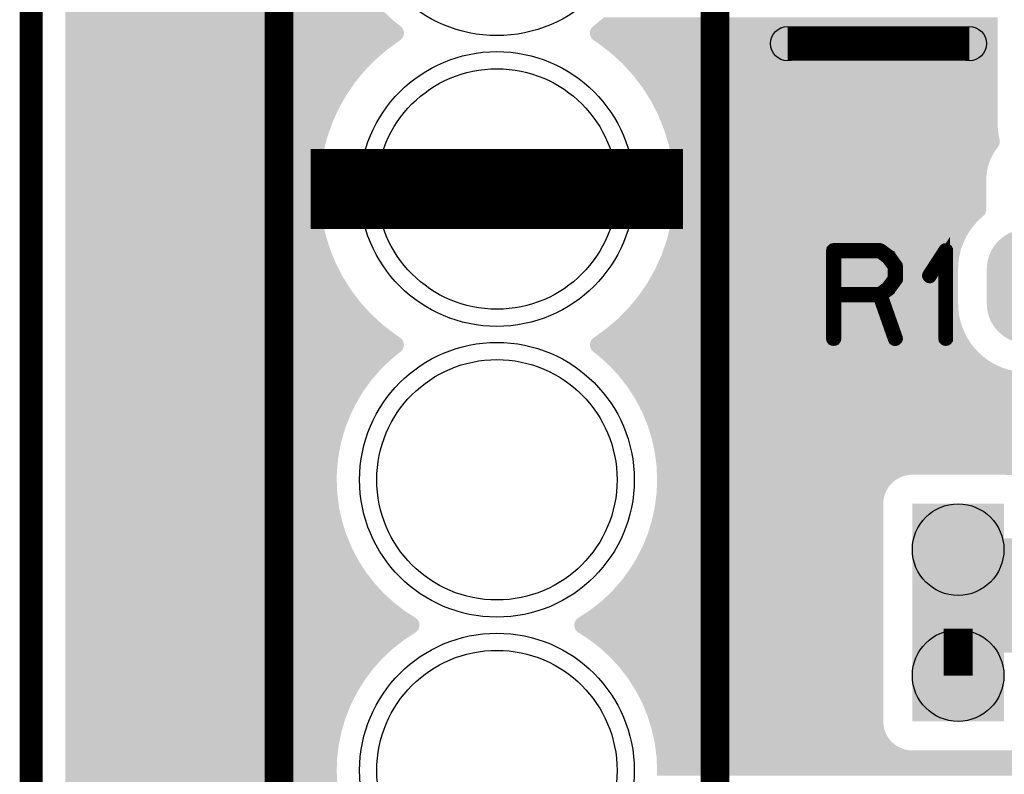
# Model space of a CAD drawing. Extents: x 0 to 130, y 0 to 74.
# Drawn here: x 0 to 9, y 43 to 50 of the extents above; entities that cross this region are included whole.
import ezdxf

# ---------------------------------------------------------------- set-up
doc = ezdxf.new("R2010")
doc.units = 0
doc.layers.get('0').update_dxf_attribs({"linetype": 'CONTINUOUS'})
for name, color, linetype in [('MASKTOP_GBR', 3, 'CONTINUOUS'), ('PLATA_GBR', 10, 'CONTINUOUS'), ('SCHELLTOP_GBR', 14, 'CONTINUOUS'), ('TOP_GBR', 9, 'CONTINUOUS')]:
    doc.layers.add(name, color=color, linetype=linetype)

# ---------------------------------------------------------------- blocks, each defined once
blk = doc.blocks.new('CUSTOM_37')
for points in [[(-0.347444, 0.397484), (-0.30568, 0.433154), (0.347444, 0.397484), (0.30568, 0.433154)], [(-0.30568, 0.433154), (-0.25885, 0.46185), (0.30568, 0.433154), (0.25885, 0.46185)], [(-0.25885, 0.46185), (-0.208108, 0.48287), (0.25885, 0.46185), (0.208108, 0.48287)], [(-0.208108, 0.48287), (-0.154702, 0.49569), (0.208108, 0.48287), (0.154702, 0.49569)], [(-0.154702, 0.49569), (-0.099948, 0.5), (0.154702, 0.49569), (0.099948, 0.5)], [(-0.41181, 0.30889), (-0.383114, 0.35572), (0.41181, 0.30889), (0.383114, 0.35572)], [(-0.383114, 0.35572), (-0.347444, 0.397484), (0.383114, 0.35572), (0.347444, 0.397484)], [(-0.44565, 0.204742), (-0.43283, 0.258148), (0.44565, 0.204742), (0.43283, 0.258148)], [(-0.43283, 0.258148), (-0.41181, 0.30889), (0.43283, 0.258148), (0.41181, 0.30889)], [(-0.44996, 0.149988), (-0.44565, 0.204742), (0.44996, 0.149988), (0.44565, 0.204742)], [(-0.44996, -0.149988), (-0.44996, 0.149988), (0.44996, -0.149988), (0.44996, 0.149988)], [(-0.44565, -0.204742), (-0.44996, -0.149988), (0.44565, -0.204742), (0.44996, -0.149988)], [(-0.43283, -0.258148), (-0.44565, -0.204742), (0.43283, -0.258148), (0.44565, -0.204742)], [(-0.41181, -0.30889), (-0.43283, -0.258148), (0.41181, -0.30889), (0.43283, -0.258148)], [(-0.383114, -0.35572), (-0.41181, -0.30889), (0.383114, -0.35572), (0.41181, -0.30889)], [(-0.347444, -0.397484), (-0.383114, -0.35572), (0.347444, -0.397484), (0.383114, -0.35572)], [(-0.30568, -0.433154), (-0.347444, -0.397484), (0.30568, -0.433154), (0.347444, -0.397484)], [(-0.25885, -0.46185), (-0.30568, -0.433154), (0.25885, -0.46185), (0.30568, -0.433154)], [(-0.208108, -0.48287), (-0.25885, -0.46185), (0.208108, -0.48287), (0.25885, -0.46185)], [(-0.154702, -0.49569), (-0.208108, -0.48287), (0.154702, -0.49569), (0.208108, -0.48287)], [(-0.099948, -0.5), (-0.154702, -0.49569), (0.099948, -0.5), (0.154702, -0.49569)]]:
    blk.add_solid(points)
blk = doc.blocks.new('ROUND_47')
blk.add_circle((0, 0), 1.2)
blk = doc.blocks.new('ROUND_119')
blk.add_circle((0, 0), 0.15)
blk = doc.blocks.new('ROUND_3')
blk.add_circle((0, 0), 0.4001)
blk = doc.blocks.new('CUSTOM_143')
for points in [[(-0.276808, 0.326846), (-0.238934, 0.357928), (0.276808, 0.326846), (0.238934, 0.357928)], [(-0.238934, 0.357928), (-0.195722, 0.381024), (0.238934, 0.357928), (0.195722, 0.381024)], [(-0.195722, 0.381024), (-0.148836, 0.395248), (0.195722, 0.381024), (0.148836, 0.395248)], [(-0.148836, 0.395248), (-0.100076, 0.40005), (0.148836, 0.395248), (0.100076, 0.40005)], [(-0.330986, 0.24576), (-0.30789, 0.288972), (0.330986, 0.24576), (0.30789, 0.288972)], [(-0.30789, 0.288972), (-0.276808, 0.326846), (0.30789, 0.288972), (0.276808, 0.326846)], [(-0.350012, 0.150114), (-0.34521, 0.198874), (0.350012, 0.150114), (0.34521, 0.198874)], [(-0.34521, 0.198874), (-0.330986, 0.24576), (0.34521, 0.198874), (0.330986, 0.24576)], [(-0.350012, -0.150114), (-0.350012, 0.150114), (0.350012, -0.150114), (0.350012, 0.150114)], [(-0.34521, -0.198874), (-0.350012, -0.150114), (0.34521, -0.198874), (0.350012, -0.150114)], [(-0.330986, -0.24576), (-0.34521, -0.198874), (0.330986, -0.24576), (0.34521, -0.198874)], [(-0.30789, -0.288972), (-0.330986, -0.24576), (0.30789, -0.288972), (0.330986, -0.24576)], [(-0.276808, -0.326846), (-0.30789, -0.288972), (0.276808, -0.326846), (0.30789, -0.288972)], [(-0.238934, -0.357928), (-0.276808, -0.326846), (0.238934, -0.357928), (0.276808, -0.326846)], [(-0.195722, -0.381024), (-0.238934, -0.357928), (0.195722, -0.381024), (0.238934, -0.357928)], [(-0.148836, -0.395248), (-0.195722, -0.381024), (0.148836, -0.395248), (0.195722, -0.381024)], [(-0.100076, -0.40005), (-0.148836, -0.395248), (0.100076, -0.40005), (0.148836, -0.395248)]]:
    blk.add_solid(points)
blk = doc.blocks.new('ROUND_12')
blk.add_circle((0, 0), 1.05)

msp = doc.modelspace()

# ---------------------------------------------------------------- linework, layer by layer
at = {"layer": 'PLATA_GBR', "const_width": 0.199898}
msp.add_lwpolyline([(0, 2.999994), (0, 70.999984)], dxfattribs=at)
at = {"layer": 'SCHELLTOP_GBR'}
for points, const_width in [([(5.974968, 63.054992), (5.974968, 10.984992)], 0.249936), ([(2.164968, 10.984992), (2.164968, 61.784992)], 0.249936), ([(8.197468, 49.719992), (6.609968, 49.719992)], 0.299974), ([(7.977582, 47.143162), (7.978394, 47.137574), (7.982382, 47.132774), (7.987182, 47.130386), (7.99117, 47.129572), (7.996808, 47.130386), (8.001584, 47.132774), (8.005572, 47.137574), (8.006384, 47.143162), (8.006384, 47.911182), (8.005572, 47.91677), (8.003184, 47.920784), (7.999172, 47.923196), (7.993584, 47.923984), (7.98957, 47.925608), (7.986396, 47.925608), (7.98317, 47.923984), (7.979968, 47.920784), (7.836788, 47.700768), (7.835164, 47.69518), (7.835164, 47.690404), (7.837576, 47.68558), (7.841564, 47.680778), (7.846364, 47.677578), (7.851166, 47.676766), (7.853578, 47.676766), (7.855966, 47.677578), (7.85998, 47.681566), (7.977582, 47.8616), (7.977582, 47.143162)], 0.100076), ([(7.505572, 47.865564), (7.503186, 47.867188), (7.501586, 47.867976), (7.501586, 47.868764), (7.426376, 47.923984), (7.422388, 47.925608), (7.419976, 47.926372), (7.415988, 47.927184), (7.011974, 47.927184), (7.005574, 47.925608), (7.001586, 47.92157), (6.997572, 47.917608), (6.995972, 47.911182), (6.995972, 47.143162), (6.997572, 47.136812), (7.000774, 47.132774), (7.006386, 47.130386), (7.011974, 47.129572), (7.0184, 47.130386), (7.023988, 47.132774), (7.027164, 47.136812), (7.028764, 47.143162), (7.028764, 47.511208), (7.404786, 47.511208), (7.535976, 47.138386), (7.539178, 47.132774), (7.544766, 47.129572), (7.551166, 47.128812), (7.55678, 47.130386), (7.56158, 47.133586), (7.565568, 47.137574), (7.567168, 47.1424), (7.566406, 47.148776), (7.435976, 47.519972), (7.501586, 47.567976), (7.503972, 47.57039), (7.506386, 47.575166), (7.56478, 47.654362), (7.56478, 47.655988), (7.565568, 47.656776), (7.566406, 47.657562), (7.566406, 47.659976), (7.567168, 47.661576), (7.567168, 47.663988), (7.567168, 47.774378), (7.566406, 47.777578), (7.566406, 47.779178), (7.565568, 47.780778), (7.56478, 47.781592), (7.56478, 47.783166), (7.505572, 47.865564)], 0.100076), ([(7.028764, 47.894368), (7.411974, 47.894368), (7.47997, 47.843974), (7.535164, 47.768764), (7.535164, 47.670364), (7.478396, 47.59198), (7.411974, 47.543212), (7.028764, 47.543212), (7.028764, 47.894368)], 0.100076)]:
    msp.add_lwpolyline(points, dxfattribs=dict(at, const_width=const_width))
at = {"layer": 'TOP_GBR'}
for points, const_width in [([(4.069968, 48.449992), (2.443784, 48.449992)], 0.700024), ([(4.069968, 48.449992), (5.696204, 48.449992)], 0.700024), ([(8.099984, 44.610986), (8.099984, 44.199962)], 0.254)]:
    msp.add_lwpolyline(points, dxfattribs=dict(at, const_width=const_width))
for points in [[(0.299974, 49.917554), (0.299974, 50.000066), (3.170052, 49.917554), (3.080012, 50.000066)], [(0.299974, 49.872384), (0.299974, 49.917554), (3.22678, 49.872384), (3.170052, 49.917554)], [(4.913234, 49.872448), (5.007388, 49.95016), (8.444992, 49.872448), (8.444992, 49.95016)], [(0.299974, 49.868188), (0.299974, 49.872384), (3.231862, 49.868188), (3.22678, 49.872384)], [(0.299974, 49.863532), (0.299974, 49.868188), (3.236596, 49.863532), (3.231862, 49.868188)], [(0.299974, 49.85846), (0.299974, 49.863532), (3.240922, 49.85846), (3.236596, 49.863532)], [(0.299974, 49.853054), (0.299974, 49.85846), (3.244776, 49.853054), (3.240922, 49.85846)], [(0.299974, 49.84733), (0.299974, 49.853054), (3.248142, 49.84733), (3.244776, 49.853054)], [(0.299974, 49.84132), (0.299974, 49.84733), (3.251006, 49.84132), (3.248142, 49.84733)], [(0.299974, 49.835094), (0.299974, 49.84132), (3.25333, 49.835094), (3.251006, 49.84132)], [(0.299974, 49.82868), (0.299974, 49.835094), (3.255104, 49.82868), (3.25333, 49.835094)], [(0.299974, 49.822162), (0.299974, 49.82868), (3.25631, 49.822162), (3.255104, 49.82868)], [(0.299974, 49.81552), (0.299974, 49.822162), (3.256946, 49.81552), (3.25631, 49.822162)], [(0.299974, 49.811584), (0.299974, 49.81552), (3.257042, 49.811584), (3.256946, 49.81552)], [(4.882896, 49.811584), (4.883186, 49.818236), (8.444992, 49.811584), (8.444992, 49.818236)], [(4.883186, 49.818236), (4.88405, 49.8248), (8.444992, 49.818236), (8.444992, 49.8248)], [(4.88405, 49.8248), (4.88549, 49.8313), (8.444992, 49.8248), (8.444992, 49.8313)], [(4.88549, 49.8313), (4.887488, 49.837638), (8.444992, 49.8313), (8.444992, 49.837638)], [(4.887488, 49.837638), (4.890022, 49.843756), (8.444992, 49.837638), (8.444992, 49.843756)], [(4.890022, 49.843756), (4.893106, 49.84969), (8.444992, 49.843756), (8.444992, 49.84969)], [(4.893106, 49.84969), (4.896666, 49.855276), (8.444992, 49.84969), (8.444992, 49.855276)], [(4.896666, 49.855276), (4.900726, 49.86057), (8.444992, 49.855276), (8.444992, 49.86057)], [(4.900726, 49.86057), (4.905212, 49.865458), (8.444992, 49.86057), (8.444992, 49.865458)], [(4.905212, 49.865458), (4.91011, 49.869952), (8.444992, 49.865458), (8.444992, 49.869952)], [(4.91011, 49.869952), (4.913234, 49.872448), (8.444992, 49.869952), (8.444992, 49.872448)], [(0.299974, 49.80493), (0.299974, 49.811584), (3.256752, 49.80493), (3.257042, 49.811584)], [(0.299974, 49.798366), (0.299974, 49.80493), (3.255886, 49.798366), (3.256752, 49.80493)], [(0.299974, 49.791866), (0.299974, 49.798366), (3.254446, 49.791866), (3.255886, 49.798366)], [(0.299974, 49.785528), (0.299974, 49.791866), (3.252448, 49.785528), (3.254446, 49.791866)], [(0.299974, 49.77941), (0.299974, 49.785528), (3.249914, 49.77941), (3.252448, 49.785528)], [(0.299974, 49.773478), (0.299974, 49.77941), (3.24683, 49.773478), (3.249914, 49.77941)], [(0.299974, 49.767888), (0.299974, 49.773478), (3.243268, 49.767888), (3.24683, 49.773478)], [(0.299974, 49.762596), (0.299974, 49.767888), (3.23921, 49.762596), (3.243268, 49.767888)], [(0.299974, 49.757708), (0.299974, 49.762596), (3.234724, 49.757708), (3.23921, 49.762596)], [(0.299974, 49.75322), (0.299974, 49.757708), (3.229836, 49.75322), (3.234724, 49.757708)], [(0.299974, 49.749154), (0.299974, 49.75322), (3.224536, 49.749154), (3.229836, 49.75322)], [(0.299974, 49.747808), (0.299974, 49.749154), (3.222504, 49.747808), (3.224536, 49.749154)], [(0.299974, 49.669014), (0.299974, 49.747808), (3.112628, 49.669014), (3.222504, 49.747808)], [(4.882956, 49.809126), (4.882896, 49.811584), (8.444992, 49.809126), (8.444992, 49.811584)], [(4.883462, 49.80249), (4.882956, 49.809126), (8.444992, 49.80249), (8.444992, 49.809126)], [(4.88454, 49.795936), (4.883462, 49.80249), (8.444992, 49.795936), (8.444992, 49.80249)], [(4.886192, 49.789486), (4.88454, 49.795936), (8.444992, 49.789486), (8.444992, 49.795936)], [(4.88839, 49.78323), (4.886192, 49.789486), (8.444992, 49.78323), (8.444992, 49.789486)], [(4.891124, 49.77719), (4.88839, 49.78323), (8.444992, 49.77719), (8.444992, 49.78323)], [(4.894384, 49.77139), (4.891124, 49.77719), (8.444992, 49.77139), (8.444992, 49.77719)], [(4.898156, 49.765874), (4.894384, 49.77139), (8.444992, 49.765874), (8.444992, 49.77139)], [(4.902346, 49.760762), (4.898156, 49.765874), (8.444992, 49.760762), (8.444992, 49.765874)], [(4.906996, 49.756006), (4.902346, 49.760762), (8.444992, 49.756006), (8.444992, 49.760762)], [(4.912056, 49.751664), (4.906996, 49.756006), (8.444992, 49.751664), (8.444992, 49.756006)], [(4.9174, 49.747834), (4.912056, 49.751664), (8.444992, 49.747834), (8.444992, 49.751664)], [(4.959038, 49.719686), (4.9174, 49.747834), (8.444992, 49.719686), (8.444992, 49.747834)], [(0.299974, 49.580924), (0.299974, 49.669014), (3.01001, 49.580924), (3.112628, 49.669014)], [(5.066334, 49.637358), (4.959038, 49.719686), (8.444992, 49.637358), (8.444992, 49.719686)], [(0.299974, 49.484236), (0.299974, 49.580924), (2.915472, 49.484236), (3.01001, 49.580924)], [(5.166018, 49.54601), (5.066334, 49.637358), (8.444992, 49.54601), (8.444992, 49.637358)], [(0.299974, 49.379706), (0.299974, 49.484236), (2.829746, 49.379706), (2.915472, 49.484236)], [(5.257366, 49.446324), (5.166018, 49.54601), (8.444992, 49.446324), (8.444992, 49.54601)], [(5.339694, 49.339026), (5.257366, 49.446324), (8.444992, 49.339026), (8.444992, 49.446324)], [(0.299974, 49.268046), (0.299974, 49.379706), (2.753416, 49.268046), (2.829746, 49.379706)], [(5.41234, 49.225002), (5.339694, 49.339026), (8.444992, 49.225002), (8.444992, 49.339026)], [(0.299974, 49.15018), (0.299974, 49.268046), (2.687124, 49.15018), (2.753416, 49.268046)], [(5.474794, 49.105024), (5.41234, 49.225002), (8.444992, 49.105024), (8.444992, 49.225002)], [(0.299974, 49.027008), (0.299974, 49.15018), (2.631366, 49.027008), (2.687124, 49.15018)], [(5.507952, 49.024972), (5.474794, 49.105024), (8.444992, 49.024972), (8.444992, 49.105024)], [(0.299974, 48.899444), (0.299974, 49.027008), (2.586554, 48.899444), (2.631366, 49.027008)], [(5.526528, 48.98012), (5.507952, 49.024972), (8.44695, 48.98012), (8.444992, 49.024972)], [(5.528878, 48.972668), (5.526528, 48.98012), (8.447274, 48.972668), (8.44695, 48.98012)], [(5.545226, 48.92082), (5.528878, 48.972668), (8.4541, 48.92082), (8.447274, 48.972668)], [(0.299974, 48.768434), (0.299974, 48.899444), (2.553024, 48.768434), (2.586554, 48.899444)], [(5.557428, 48.882122), (5.545226, 48.92082), (8.462214, 48.882122), (8.4541, 48.92082)], [(5.559484, 48.875604), (5.557428, 48.882122), (8.46351, 48.875604), (8.462214, 48.882122)], [(5.561566, 48.868996), (5.559484, 48.875604), (8.464234, 48.868996), (8.46351, 48.875604)], [(5.563136, 48.864018), (5.561566, 48.868996), (8.464424, 48.864018), (8.464234, 48.868996)], [(5.565236, 48.857358), (5.563136, 48.864018), (8.464134, 48.857358), (8.464424, 48.864018)], [(5.56719, 48.851158), (5.565236, 48.857358), (8.463316, 48.851158), (8.464134, 48.857358)], [(5.567272, 48.850794), (5.56719, 48.851158), (8.463268, 48.850794), (8.463316, 48.851158)], [(5.568712, 48.844294), (5.567272, 48.850794), (8.461828, 48.844294), (8.463268, 48.850794)], [(5.570118, 48.837956), (5.568712, 48.844294), (8.45983, 48.837956), (8.461828, 48.844294)], [(5.571474, 48.831838), (5.570118, 48.837956), (8.457296, 48.831838), (8.45983, 48.837956)], [(5.572788, 48.825906), (5.571474, 48.831838), (8.454212, 48.825906), (8.457296, 48.831838)], [(5.574028, 48.820318), (5.572788, 48.825906), (8.450652, 48.820318), (8.454212, 48.825906)], [(5.574984, 48.816006), (5.574028, 48.820318), (8.447404, 48.816006), (8.450652, 48.820318)], [(5.582032, 48.784212), (5.574984, 48.816006), (8.423832, 48.784212), (8.447404, 48.816006)], [(5.589522, 48.750422), (5.582032, 48.784212), (8.403086, 48.750422), (8.423832, 48.784212)], [(0.299974, 48.635014), (0.299974, 48.768434), (2.531044, 48.635014), (2.553024, 48.768434)], [(5.596456, 48.719134), (5.589522, 48.750422), (8.38745, 48.719134), (8.403086, 48.750422)], [(5.596996, 48.715042), (5.596456, 48.719134), (8.385406, 48.715042), (8.38745, 48.719134)], [(5.601852, 48.678166), (5.596996, 48.715042), (8.370842, 48.678166), (8.385406, 48.715042)], [(0.299974, 48.50018), (0.299974, 48.635014), (2.520772, 48.50018), (2.531044, 48.635014)], [(5.606846, 48.640232), (5.601852, 48.678166), (8.35957, 48.640232), (8.370842, 48.678166)], [(5.611956, 48.601422), (5.606846, 48.640232), (8.351636, 48.601422), (8.35957, 48.640232)], [(5.614104, 48.585096), (5.611956, 48.601422), (8.34976, 48.585096), (8.351636, 48.601422)], [(5.615112, 48.562052), (5.614104, 48.585096), (8.347116, 48.562052), (8.34976, 48.585096)], [(5.616512, 48.529984), (5.615112, 48.562052), (8.345982, 48.529984), (8.347116, 48.562052)], [(5.620004, 48.449992), (5.616512, 48.529984), (8.345982, 48.449992), (8.345982, 48.529984)], [(0.299974, 48.449992), (0.299974, 48.50018), (2.519984, 48.449992), (2.520772, 48.50018)], [(0.299974, 48.314892), (0.299974, 48.449992), (2.525882, 48.314892), (2.519984, 48.449992)], [(5.619142, 48.399792), (5.620004, 48.449992), (8.345982, 48.399792), (8.345982, 48.449992)], [(5.609384, 48.271684), (5.619142, 48.399792), (8.345982, 48.271684), (8.345982, 48.399792)], [(0.299974, 48.180858), (0.299974, 48.314892), (2.543528, 48.180858), (2.525882, 48.314892)], [(5.608872, 48.26496), (5.608876, 48.26503), (8.345682, 48.26496), (8.345692, 48.26503)], [(5.608876, 48.26503), (5.609384, 48.271684), (8.345692, 48.26503), (8.345982, 48.271684)], [(0.299974, 48.048838), (0.299974, 48.180858), (2.572794, 48.048838), (2.543528, 48.180858)], [(5.594522, 48.177854), (5.600292, 48.212884), (8.279356, 48.177854), (8.318246, 48.212884)], [(5.600292, 48.212884), (5.601104, 48.217808), (8.318246, 48.212884), (8.323668, 48.217808)], [(5.601104, 48.217808), (5.601908, 48.222694), (8.323668, 48.217808), (8.32815, 48.222694)], [(5.601908, 48.222694), (5.60278, 48.227988), (8.32815, 48.222694), (8.332208, 48.227988)], [(5.60278, 48.227988), (5.603702, 48.233578), (8.332208, 48.227988), (8.33577, 48.233578)], [(5.603702, 48.233578), (5.604678, 48.23951), (8.33577, 48.233578), (8.338854, 48.23951)], [(5.604678, 48.23951), (5.605686, 48.245628), (8.338854, 48.23951), (8.341388, 48.245628)], [(5.605686, 48.245628), (5.60673, 48.251966), (8.341388, 48.245628), (8.343386, 48.251966)], [(5.60673, 48.251966), (5.607802, 48.258466), (8.343386, 48.251966), (8.344826, 48.258466)], [(5.607802, 48.258466), (5.608872, 48.26496), (8.344826, 48.258466), (8.345682, 48.26496)], [(5.56715, 48.054402), (5.578394, 48.098332), (8.182942, 48.054402), (8.211458, 48.098332)], [(5.578394, 48.098332), (5.586894, 48.13154), (8.211458, 48.098332), (8.237392, 48.13154)], [(5.586894, 48.13154), (5.588212, 48.139552), (8.237392, 48.13154), (8.24365, 48.139552)], [(5.588212, 48.139552), (5.594522, 48.177854), (8.24365, 48.139552), (8.279356, 48.177854)], [(0.299974, 47.91988), (0.299974, 48.048838), (2.613456, 47.91988), (2.572794, 48.048838)], [(5.553364, 48.000534), (5.555318, 48.008174), (8.155128, 48.000534), (8.15837, 48.008174)], [(5.555318, 48.008174), (5.56715, 48.054402), (8.15837, 48.008174), (8.182942, 48.054402)], [(5.521634, 47.910206), (5.539126, 47.960002), (8.121762, 47.910206), (8.137932, 47.960002)], [(5.539126, 47.960002), (5.553364, 48.000534), (8.137932, 47.960002), (8.155128, 48.000534)], [(0.299974, 47.79498), (0.299974, 47.91988), (2.665188, 47.79498), (2.613456, 47.91988)], [(5.478866, 47.807388), (5.502322, 47.859206), (8.102724, 47.807388), (8.109998, 47.859206)], [(5.502322, 47.859206), (5.508554, 47.87297), (8.109998, 47.859206), (8.113172, 47.87297)], [(5.508554, 47.87297), (5.521634, 47.910206), (8.113172, 47.87297), (8.121762, 47.910206)], [(0.299974, 47.675006), (0.299974, 47.79498), (2.72764, 47.675006), (2.665188, 47.79498)], [(5.38651, 47.631934), (5.452798, 47.7498), (8.099984, 47.631934), (8.099984, 47.7498)], [(5.452798, 47.7498), (5.452874, 47.749968), (8.099984, 47.7498), (8.099984, 47.749968)], [(5.452874, 47.749968), (5.478866, 47.807388), (8.099984, 47.749968), (8.102724, 47.807388)], [(0.299974, 47.560984), (0.299974, 47.675006), (2.800282, 47.560984), (2.72764, 47.675006)], [(5.310182, 47.520276), (5.38651, 47.631934), (8.099984, 47.520276), (8.099984, 47.631934)], [(0.299974, 47.45369), (0.299974, 47.560984), (2.882608, 47.45369), (2.800282, 47.560984)], [(5.252544, 47.449994), (5.310182, 47.520276), (8.099984, 47.449994), (8.099984, 47.520276)], [(0.299974, 47.354008), (0.299974, 47.45369), (2.973954, 47.354008), (2.882608, 47.45369)], [(5.2068, 47.397688), (5.224458, 47.415746), (8.102266, 47.397688), (8.10148, 47.415746)], [(5.224458, 47.415746), (5.252544, 47.449994), (8.10148, 47.415746), (8.099984, 47.449994)], [(0.299974, 47.262662), (0.299974, 47.354008), (3.073634, 47.262662), (2.973954, 47.354008)], [(5.101556, 47.294708), (5.129922, 47.319058), (8.120426, 47.294708), (8.11503, 47.319058)], [(5.129922, 47.319058), (5.156086, 47.345818), (8.11503, 47.319058), (8.109096, 47.345818)], [(5.156086, 47.345818), (5.2068, 47.397688), (8.109096, 47.345818), (8.102266, 47.397688)], [(0.299974, 47.180336), (0.299974, 47.262662), (3.180926, 47.180336), (3.073634, 47.262662)], [(5.027306, 47.230968), (5.043404, 47.244788), (8.14189, 47.230968), (8.136166, 47.244788)], [(5.043404, 47.244788), (5.101556, 47.294708), (8.136166, 47.244788), (8.120426, 47.294708)], [(0.299974, 47.152152), (0.299974, 47.180336), (3.222536, 47.152152), (3.180926, 47.180336)], [(0.299974, 47.148318), (0.299974, 47.152152), (3.227882, 47.148318), (3.222536, 47.152152)], [(0.299974, 47.143976), (0.299974, 47.148318), (3.232944, 47.143976), (3.227882, 47.148318)], [(4.905212, 47.142248), (4.9101, 47.146736), (8.185302, 47.142248), (8.182442, 47.146736)], [(4.9101, 47.146736), (4.91434, 47.149988), (8.182442, 47.146736), (8.18037, 47.149988)], [(4.91434, 47.149988), (4.915392, 47.150794), (8.18037, 47.149988), (8.179952, 47.150794)], [(4.915392, 47.150794), (4.917478, 47.152208), (8.179952, 47.150794), (8.179216, 47.152208)], [(4.917478, 47.152208), (4.979174, 47.196452), (8.179216, 47.152208), (8.156184, 47.196452)], [(4.979174, 47.196452), (5.027306, 47.230968), (8.156184, 47.196452), (8.14189, 47.230968)], [(0.299974, 47.13922), (0.299974, 47.143976), (3.237596, 47.13922), (3.232944, 47.143976)], [(0.299974, 47.134106), (0.299974, 47.13922), (3.241792, 47.134106), (3.237596, 47.13922)], [(0.299974, 47.12859), (0.299974, 47.134106), (3.245564, 47.12859), (3.241792, 47.134106)], [(0.299974, 47.122788), (0.299974, 47.12859), (3.248826, 47.122788), (3.245564, 47.12859)], [(0.299974, 47.116746), (0.299974, 47.122788), (3.251562, 47.116746), (3.248826, 47.122788)], [(0.299974, 47.11049), (0.299974, 47.116746), (3.253762, 47.11049), (3.251562, 47.116746)], [(0.299974, 47.104038), (0.299974, 47.11049), (3.255414, 47.104038), (3.253762, 47.11049)], [(0.299974, 47.097482), (0.299974, 47.104038), (3.256494, 47.097482), (3.255414, 47.104038)], [(0.299974, 47.09085), (0.299974, 47.097482), (3.257, 47.09085), (3.256494, 47.097482)], [(0.299974, 47.088374), (0.299974, 47.09085), (3.257042, 47.088374), (3.257, 47.09085)], [(0.299974, 47.08172), (0.299974, 47.088374), (3.256752, 47.08172), (3.257042, 47.088374)], [(0.299974, 47.075156), (0.299974, 47.08172), (3.255886, 47.075156), (3.256752, 47.08172)], [(0.299974, 47.068656), (0.299974, 47.075156), (3.254446, 47.068656), (3.255886, 47.075156)], [(0.299974, 47.062318), (0.299974, 47.068656), (3.252448, 47.062318), (3.254446, 47.068656)], [(0.299974, 47.0562), (0.299974, 47.062318), (3.249914, 47.0562), (3.252448, 47.062318)], [(4.882896, 47.088374), (4.883186, 47.095026), (8.221902, 47.088374), (8.216798, 47.095026)], [(4.882992, 47.084436), (4.882896, 47.088374), (8.224924, 47.084436), (8.221902, 47.088374)], [(4.883628, 47.077796), (4.882992, 47.084436), (8.230018, 47.077796), (8.224924, 47.084436)], [(4.883186, 47.095026), (4.88405, 47.10159), (8.216798, 47.095026), (8.211762, 47.10159)], [(4.884834, 47.071278), (4.883628, 47.077796), (8.23502, 47.071278), (8.230018, 47.077796)], [(4.88405, 47.10159), (4.884994, 47.10586), (8.211762, 47.10159), (8.208484, 47.10586)], [(4.886608, 47.064864), (4.884834, 47.071278), (8.23994, 47.064864), (8.23502, 47.071278)], [(4.884994, 47.10586), (4.88549, 47.10809), (8.208484, 47.10586), (8.207064, 47.10809)], [(4.88549, 47.10809), (4.887488, 47.114428), (8.207064, 47.10809), (8.203026, 47.114428)], [(4.886814, 47.064316), (4.886608, 47.064864), (8.24036, 47.064316), (8.23994, 47.064864)], [(4.88893, 47.058638), (4.886814, 47.064316), (8.245564, 47.058638), (8.24036, 47.064316)], [(4.887488, 47.114428), (4.890022, 47.120546), (8.203026, 47.114428), (8.199128, 47.120546)], [(4.890022, 47.120546), (4.893106, 47.12648), (8.199128, 47.120546), (8.195348, 47.12648)], [(4.893106, 47.12648), (4.896666, 47.132066), (8.195348, 47.12648), (8.19179, 47.132066)], [(4.896666, 47.132066), (4.900726, 47.13736), (8.19179, 47.132066), (8.188416, 47.13736)], [(4.900726, 47.13736), (4.905212, 47.142248), (8.188416, 47.13736), (8.185302, 47.142248)], [(0.299974, 47.050268), (0.299974, 47.0562), (3.24683, 47.050268), (3.249914, 47.0562)], [(0.299974, 47.044678), (0.299974, 47.050268), (3.243268, 47.044678), (3.24683, 47.050268)], [(0.299974, 47.039386), (0.299974, 47.044678), (3.23921, 47.039386), (3.243268, 47.044678)], [(0.299974, 47.034498), (0.299974, 47.039386), (3.234724, 47.034498), (3.23921, 47.039386)], [(0.299974, 47.030004), (0.299974, 47.034498), (3.229826, 47.030004), (3.234724, 47.034498)], [(0.299974, 47.02751), (0.299974, 47.030004), (3.226702, 47.02751), (3.229826, 47.030004)], [(0.299974, 46.949798), (0.299974, 47.02751), (3.132548, 46.949798), (3.226702, 47.02751)], [(4.891794, 47.052628), (4.88893, 47.058638), (8.251072, 47.052628), (8.245564, 47.058638)], [(4.895162, 47.046904), (4.891794, 47.052628), (8.256318, 47.046904), (8.251072, 47.052628)], [(4.899014, 47.041498), (4.895162, 47.046904), (8.261272, 47.041498), (8.256318, 47.046904)], [(4.90334, 47.036426), (4.899014, 47.041498), (8.26592, 47.036426), (8.261272, 47.041498)], [(4.908072, 47.031772), (4.90334, 47.036426), (8.270184, 47.031772), (8.26592, 47.036426)], [(4.913156, 47.027578), (4.908072, 47.031772), (8.274028, 47.027578), (8.270184, 47.031772)], [(4.915474, 47.025734), (4.913156, 47.027578), (8.275716, 47.025734), (8.274028, 47.027578)], [(4.959896, 46.990378), (4.915474, 47.025734), (8.314296, 46.990378), (8.275716, 47.025734)], [(4.969884, 46.982428), (4.959896, 46.990378), (8.324658, 46.982428), (8.314296, 46.990378)], [(4.995994, 46.958502), (4.969884, 46.982428), (8.355836, 46.958502), (8.324658, 46.982428)], [(0.299974, 46.864152), (0.299974, 46.949798), (3.045498, 46.864152), (3.132548, 46.949798)], [(5.026678, 46.930384), (4.995994, 46.958502), (8.399978, 46.930384), (8.355836, 46.958502)], [(5.053064, 46.906204), (5.026678, 46.930384), (8.446422, 46.906204), (8.399978, 46.930384)], [(5.059924, 46.899916), (5.053064, 46.906204), (8.461606, 46.899916), (8.446422, 46.906204)], [(5.072514, 46.886178), (5.059924, 46.899916), (8.494778, 46.886178), (8.461606, 46.899916)], [(0.299974, 46.77122), (0.299974, 46.864152), (2.966226, 46.77122), (3.045498, 46.864152)], [(5.08694, 46.870436), (5.072514, 46.886178), (8.544704, 46.870436), (8.494778, 46.886178)], [(5.097318, 46.859112), (5.08694, 46.870436), (8.595786, 46.859112), (8.544704, 46.870436)], [(5.103578, 46.85228), (5.097318, 46.859112), (8.64768, 46.85228), (8.595786, 46.859112)], [(5.105694, 46.84997), (5.103578, 46.85228), (8.700008, 46.84997), (8.64768, 46.85228)], [(5.14243, 46.809882), (5.105694, 46.84997), (11.72089, 46.809882), (11.680808, 46.84997)], [(5.151644, 46.797874), (5.14243, 46.809882), (11.732896, 46.797874), (11.72089, 46.809882)], [(0.299974, 46.671756), (0.299974, 46.77122), (2.895368, 46.671756), (2.966226, 46.77122)], [(5.17895, 46.762286), (5.151644, 46.797874), (11.77173, 46.762286), (11.732896, 46.797874)], [(5.20357, 46.7302), (5.17895, 46.762286), (11.813548, 46.7302), (11.77173, 46.762286)], [(5.21679, 46.712968), (5.20357, 46.7302), (11.840604, 46.712968), (11.813548, 46.7302)], [(0.299974, 46.566492), (0.299974, 46.671756), (2.83345, 46.566492), (2.895368, 46.671756)], [(5.223846, 46.701896), (5.21679, 46.712968), (11.857986, 46.701896), (11.840604, 46.712968)], [(5.239352, 46.677556), (5.223846, 46.701896), (11.90474, 46.677556), (11.857986, 46.701896)], [(5.252196, 46.657398), (5.239352, 46.677556), (11.953418, 46.657398), (11.90474, 46.677556)], [(5.26229, 46.641552), (5.252196, 46.657398), (12.003678, 46.641552), (11.953418, 46.657398)], [(5.269552, 46.630156), (5.26229, 46.641552), (12.0551, 46.630156), (12.003678, 46.641552)], [(0.299974, 46.456218), (0.299974, 46.566492), (2.780932, 46.456218), (2.83345, 46.566492)], [(5.273932, 46.62328), (5.269552, 46.630156), (12.10734, 46.62328), (12.0551, 46.630156)], [(5.275408, 46.620964), (5.273932, 46.62328), (12.159996, 46.620964), (12.10734, 46.62328)], [(5.275592, 46.620674), (5.275408, 46.620964), (12.975434, 46.620674), (12.968782, 46.620964)], [(5.276144, 46.619808), (5.275592, 46.620674), (12.981996, 46.619808), (12.975434, 46.620674)], [(5.27706, 46.61837), (5.276144, 46.619808), (12.988494, 46.61837), (12.981996, 46.619808)], [(5.278334, 46.616372), (5.27706, 46.61837), (12.99483, 46.616372), (12.988494, 46.61837)], [(5.279946, 46.61384), (5.278334, 46.616372), (13.000946, 46.61384), (12.99483, 46.616372)], [(5.28191, 46.610758), (5.279946, 46.61384), (13.006878, 46.610758), (13.000946, 46.61384)], [(5.282402, 46.609984), (5.28191, 46.610758), (13.008094, 46.609984), (13.006878, 46.610758)], [(5.283856, 46.607192), (5.282402, 46.609984), (13.012474, 46.607192), (13.008094, 46.609984)], [(5.28597, 46.603132), (5.283856, 46.607192), (13.017768, 46.603132), (13.012474, 46.607192)], [(5.288304, 46.598646), (5.28597, 46.603132), (13.022656, 46.598646), (13.017768, 46.603132)], [(5.29085, 46.593758), (5.288304, 46.598646), (13.027144, 46.593758), (13.022656, 46.598646)], [(5.293602, 46.58847), (5.29085, 46.593758), (13.031202, 46.58847), (13.027144, 46.593758)], [(5.296518, 46.582868), (5.293602, 46.58847), (13.034768, 46.582868), (13.031202, 46.58847)], [(5.299592, 46.576962), (5.296518, 46.582868), (13.037844, 46.576962), (13.034768, 46.582868)], [(5.302788, 46.570824), (5.299592, 46.576962), (13.040386, 46.570824), (13.037844, 46.576962)], [(5.30609, 46.564478), (5.302788, 46.570824), (13.042386, 46.564478), (13.040386, 46.570824)], [(5.30946, 46.558004), (5.30609, 46.564478), (13.043822, 46.558004), (13.042386, 46.564478)], [(5.31289, 46.551416), (5.30946, 46.558004), (13.04469, 46.551416), (13.043822, 46.558004)], [(5.316352, 46.544766), (5.31289, 46.551416), (13.044982, 46.544766), (13.04469, 46.551416)], [(5.338812, 46.501614), (5.316352, 46.544766), (13.044982, 46.501614), (13.044982, 46.544766)], [(5.385538, 46.388804), (5.338812, 46.501614), (13.044982, 46.388804), (13.044982, 46.501614)], [(0.299974, 46.341796), (0.299974, 46.456218), (2.738232, 46.341796), (2.780932, 46.456218)], [(5.422264, 46.272324), (5.385538, 46.388804), (13.044982, 46.272324), (13.044982, 46.388804)], [(0.299974, 46.22408), (0.299974, 46.341796), (2.705664, 46.22408), (2.738232, 46.341796)], [(0.299974, 46.104), (0.299974, 46.22408), (2.683482, 46.104), (2.705664, 46.22408)], [(5.448698, 46.15308), (5.422264, 46.272324), (13.044982, 46.15308), (13.044982, 46.272324)], [(5.464638, 46.032018), (5.448698, 46.15308), (13.044982, 46.032018), (13.044982, 46.15308)], [(0.299974, 45.9824), (0.299974, 46.104), (2.671848, 45.9824), (2.683482, 46.104)], [(5.464946, 46.024978), (5.464638, 46.032018), (13.044982, 46.024978), (13.044982, 46.032018)], [(0.299974, 45.909992), (0.299974, 45.9824), (2.669972, 45.909992), (2.671848, 45.9824)], [(5.465046, 46.022694), (5.464946, 46.024978), (8.99266, 46.022694), (9.044966, 46.024978)], [(5.465344, 46.015864), (5.465046, 46.022694), (8.940792, 46.015864), (8.99266, 46.022694)], [(5.465838, 46.004536), (5.465344, 46.015864), (8.889684, 46.004536), (8.940792, 46.015864)], [(5.466526, 45.988796), (5.465838, 46.004536), (8.839766, 45.988796), (8.889684, 46.004536)], [(5.4674, 45.96878), (5.466526, 45.988796), (8.791432, 45.96878), (8.839766, 45.988796)], [(5.468046, 45.953984), (5.4674, 45.96878), (8.763006, 45.953984), (8.791432, 45.96878)], [(5.468088, 45.953016), (5.468046, 45.953984), (7.67786, 45.953016), (7.70001, 45.953984)], [(5.468214, 45.950126), (5.468088, 45.953016), (7.655918, 45.950126), (7.67786, 45.953016)], [(5.468424, 45.945332), (5.468214, 45.950126), (7.634278, 45.945332), (7.655918, 45.950126)], [(5.468714, 45.938668), (5.468424, 45.945332), (7.613148, 45.938668), (7.634278, 45.945332)], [(8.523242, 45.952902), (8.499984, 45.953984), (8.760926, 45.952902), (8.763006, 45.953984)], [(0.299974, 45.787964), (0.299974, 45.909992), (2.675298, 45.787964), (2.669972, 45.909992)], [(5.46752, 45.845672), (5.46819, 45.863266), (7.491942, 45.845672), (7.505444, 45.863266)], [(5.46819, 45.863266), (5.46881, 45.87959), (7.505444, 45.863266), (7.520408, 45.87959)], [(5.469084, 45.930202), (5.468714, 45.938668), (7.592702, 45.930202), (7.613148, 45.938668)], [(5.46881, 45.87959), (5.469378, 45.894554), (7.520408, 45.87959), (7.536734, 45.894554)], [(5.469532, 45.919958), (5.469084, 45.930202), (7.573014, 45.919958), (7.592702, 45.930202)], [(5.469378, 45.894554), (5.469892, 45.908056), (7.536734, 45.894554), (7.554332, 45.908056)], [(5.469966, 45.909992), (5.469532, 45.919958), (7.55737, 45.909992), (7.573014, 45.919958)], [(5.469892, 45.908056), (5.469966, 45.909992), (7.554332, 45.908056), (7.55737, 45.909992)], [(0.299974, 45.666902), (0.299974, 45.787964), (2.691238, 45.666902), (2.675298, 45.787964)], [(5.46136, 45.765716), (5.4639, 45.786856), (7.454662, 45.765716), (7.461328, 45.786856)], [(5.4639, 45.786856), (5.465928, 45.803722), (7.461328, 45.786856), (7.46831, 45.803722)], [(5.465928, 45.803722), (5.466064, 45.807326), (7.46831, 45.803722), (7.469804, 45.807326)], [(5.466064, 45.807326), (5.466812, 45.826988), (7.469804, 45.807326), (7.480042, 45.826988)], [(5.466812, 45.826988), (5.46752, 45.845672), (7.480042, 45.826988), (7.491942, 45.845672)], [(5.451356, 45.682458), (5.453462, 45.699984), (7.44601, 45.682458), (7.44601, 45.699984)], [(5.453462, 45.699984), (5.456122, 45.722132), (7.44601, 45.699984), (7.446978, 45.722132)], [(5.456122, 45.722132), (5.458762, 45.7441), (7.446978, 45.722132), (7.44987, 45.7441)], [(5.458762, 45.7441), (5.46136, 45.765716), (7.44987, 45.7441), (7.454662, 45.765716)], [(7.700012, 45.699982), (7.700012, 45.699984), (8.499984, 45.699982), (7.700012, 45.699984)], [(7.700012, 45.400114), (7.700012, 45.699982), (8.499984, 45.400114), (8.499984, 45.699982)], [(0.299974, 45.547658), (0.299974, 45.666902), (2.717672, 45.547658), (2.691238, 45.666902)], [(5.426264, 45.562904), (5.451356, 45.682458), (7.44601, 45.562904), (7.44601, 45.682458)], [(0.299974, 45.431178), (0.299974, 45.547658), (2.754398, 45.431178), (2.717672, 45.547658)], [(5.39086, 45.446028), (5.426264, 45.562904), (7.44601, 45.446028), (7.44601, 45.562904)], [(0.299974, 45.318368), (0.299974, 45.431178), (2.801124, 45.318368), (2.754398, 45.431178)], [(5.345404, 45.332682), (5.39086, 45.446028), (7.44601, 45.332682), (7.44601, 45.446028)], [(7.700012, 45.399986), (7.700012, 45.400114), (8.500114, 45.399986), (8.499984, 45.400114)], [(7.700012, 44.399962), (7.700012, 45.399986), (11.899974, 44.399962), (11.899976, 45.399986)], [(8.500114, 45.399986), (11.099978, 45.399988), (11.899976, 45.399986), (11.899976, 45.399988)], [(0.299974, 45.21), (0.299974, 45.318368), (2.857534, 45.21), (2.801124, 45.318368)], [(5.290232, 45.223708), (5.345404, 45.332682), (7.44601, 45.223708), (7.44601, 45.332682)], [(0.299974, 45.107014), (0.299974, 45.21), (2.923146, 45.107014), (2.857534, 45.21)], [(5.22578, 45.11997), (5.290232, 45.223708), (7.44601, 45.11997), (7.44601, 45.223708)], [(0.299974, 45.0101), (0.299974, 45.107014), (2.997506, 45.0101), (2.923146, 45.107014)], [(5.152544, 45.022256), (5.22578, 45.11997), (7.44601, 45.022256), (7.44601, 45.11997)], [(0.299974, 44.920066), (0.299974, 45.0101), (3.080012, 44.920066), (2.997506, 45.0101)], [(5.07104, 44.931268), (5.152544, 45.022256), (7.44601, 44.931268), (7.44601, 45.022256)], [(0.299974, 44.83756), (0.299974, 44.920066), (3.170044, 44.83756), (3.080012, 44.920066)], [(4.98194, 44.847752), (5.07104, 44.931268), (7.44601, 44.847752), (7.44601, 44.931268)], [(0.299974, 44.763208), (0.299974, 44.83756), (3.266944, 44.763208), (3.170044, 44.83756)], [(4.885894, 44.772308), (4.98194, 44.847752), (7.44601, 44.772308), (7.44601, 44.847752)], [(0.299974, 44.705524), (0.299974, 44.763208), (3.356306, 44.705524), (3.266944, 44.763208)], [(4.783632, 44.705524), (4.885894, 44.772308), (7.44601, 44.705524), (7.44601, 44.772308)], [(0.299974, 44.701888), (0.299974, 44.705524), (3.36187, 44.701888), (3.356306, 44.705524)], [(0.299974, 44.697784), (0.299974, 44.701888), (3.367096, 44.697784), (3.36187, 44.701888)], [(0.299974, 44.69325), (0.299974, 44.697784), (3.371938, 44.69325), (3.367096, 44.697784)], [(0.299974, 44.688288), (0.299974, 44.69325), (3.376386, 44.688288), (3.371938, 44.69325)], [(0.299974, 44.682988), (0.299974, 44.688288), (3.380358, 44.682988), (3.376386, 44.688288)], [(0.299974, 44.67735), (0.299974, 44.682988), (3.383866, 44.67735), (3.380358, 44.682988)], [(0.299974, 44.671412), (0.299974, 44.67735), (3.386874, 44.671412), (3.383866, 44.67735)], [(0.299974, 44.66526), (0.299974, 44.671412), (3.389342, 44.66526), (3.386874, 44.671412)], [(0.299974, 44.65891), (0.299974, 44.66526), (3.391268, 44.65891), (3.389342, 44.66526)], [(0.299974, 44.652386), (0.299974, 44.65891), (3.39264, 44.652386), (3.391268, 44.65891)], [(0.299974, 44.645788), (0.299974, 44.652386), (3.393436, 44.645788), (3.39264, 44.652386)], [(4.74656, 44.646644), (4.747424, 44.653208), (7.44601, 44.646644), (7.44601, 44.653208)], [(4.747424, 44.653208), (4.748864, 44.659708), (7.44601, 44.653208), (7.44601, 44.659708)], [(4.748864, 44.659708), (4.750862, 44.666046), (7.44601, 44.659708), (7.44601, 44.666046)], [(4.750862, 44.666046), (4.753396, 44.672164), (7.44601, 44.666046), (7.44601, 44.672164)], [(4.753396, 44.672164), (4.75648, 44.678098), (7.44601, 44.672164), (7.44601, 44.678098)], [(4.75648, 44.678098), (4.76004, 44.683684), (7.44601, 44.678098), (7.44601, 44.683684)], [(4.76004, 44.683684), (4.7641, 44.688978), (7.44601, 44.683684), (7.44601, 44.688978)], [(4.7641, 44.688978), (4.768586, 44.693866), (7.44601, 44.688978), (7.44601, 44.693866)], [(4.768586, 44.693866), (4.773474, 44.698354), (7.44601, 44.693866), (7.44601, 44.698354)], [(4.773474, 44.698354), (4.778764, 44.702412), (7.44601, 44.698354), (7.44601, 44.702412)], [(4.778764, 44.702412), (4.783632, 44.705524), (7.44601, 44.702412), (7.44601, 44.705524)], [(0.299974, 44.639992), (0.299974, 44.645788), (3.393694, 44.639992), (3.393436, 44.645788)], [(0.299974, 44.633338), (0.299974, 44.639992), (3.393404, 44.633338), (3.393694, 44.639992)], [(0.299974, 44.626774), (0.299974, 44.633338), (3.392538, 44.626774), (3.393404, 44.633338)], [(0.299974, 44.620274), (0.299974, 44.626774), (3.391098, 44.620274), (3.392538, 44.626774)], [(0.299974, 44.613936), (0.299974, 44.620274), (3.3891, 44.613936), (3.391098, 44.620274)], [(0.299974, 44.607818), (0.299974, 44.613936), (3.386566, 44.607818), (3.3891, 44.613936)], [(0.299974, 44.601886), (0.299974, 44.607818), (3.383482, 44.601886), (3.386566, 44.607818)], [(0.299974, 44.596296), (0.299974, 44.601886), (3.37992, 44.596296), (3.383482, 44.601886)], [(0.299974, 44.591004), (0.299974, 44.596296), (3.375862, 44.591004), (3.37992, 44.596296)], [(0.299974, 44.586116), (0.299974, 44.591004), (3.371376, 44.586116), (3.375862, 44.591004)], [(0.299974, 44.581628), (0.299974, 44.586116), (3.366488, 44.581628), (3.371376, 44.586116)], [(0.299974, 44.577578), (0.299974, 44.581628), (3.361208, 44.577578), (3.366488, 44.581628)], [(0.299974, 44.57441), (0.299974, 44.577578), (3.356306, 44.57441), (3.361208, 44.577578)], [(0.299974, 44.507624), (0.299974, 44.57441), (3.254044, 44.507624), (3.356306, 44.57441)], [(4.74627, 44.639992), (4.74656, 44.646644), (7.44601, 44.639992), (7.44601, 44.646644)], [(4.746482, 44.634154), (4.74627, 44.639992), (7.44601, 44.634154), (7.44601, 44.639992)], [(4.747278, 44.627554), (4.746482, 44.634154), (7.44601, 44.627554), (7.44601, 44.634154)], [(4.748652, 44.621028), (4.747278, 44.627554), (7.44601, 44.621028), (7.44601, 44.627554)], [(4.750578, 44.614678), (4.748652, 44.621028), (7.44601, 44.614678), (7.44601, 44.621028)], [(4.753048, 44.608524), (4.750578, 44.614678), (7.44601, 44.608524), (7.44601, 44.614678)], [(4.756058, 44.602586), (4.753048, 44.608524), (7.44601, 44.602586), (7.44601, 44.608524)], [(4.759568, 44.596946), (4.756058, 44.602586), (7.44601, 44.596946), (7.44601, 44.602586)], [(4.763542, 44.591644), (4.759568, 44.596946), (7.44601, 44.591644), (7.44601, 44.596946)], [(4.767992, 44.586684), (4.763542, 44.591644), (7.44601, 44.586684), (7.44601, 44.591644)], [(4.772836, 44.582148), (4.767992, 44.586684), (7.44601, 44.582148), (7.44601, 44.586684)], [(4.778062, 44.578044), (4.772836, 44.582148), (7.44601, 44.578044), (7.44601, 44.582148)], [(4.783632, 44.57441), (4.778062, 44.578044), (7.44601, 44.57441), (7.44601, 44.578044)], [(4.872992, 44.516774), (4.783632, 44.57441), (7.44601, 44.516774), (7.44601, 44.57441)], [(0.299974, 44.432182), (0.299974, 44.507624), (3.158, 44.432182), (3.254044, 44.507624)], [(4.969892, 44.442422), (4.872992, 44.516774), (7.44601, 44.442422), (7.44601, 44.516774)], [(0.299974, 44.348666), (0.299974, 44.432182), (3.068902, 44.348666), (3.158, 44.432182)], [(5.059924, 44.359916), (4.969892, 44.442422), (7.44601, 44.359916), (7.44601, 44.442422)], [(7.700012, 44.399832), (7.700012, 44.399962), (8.499984, 44.399832), (8.500112, 44.399962)], [(7.700012, 43.799964), (7.700012, 44.399832), (8.499982, 43.799964), (8.499984, 44.399832)], [(0.299974, 44.257678), (0.299974, 44.348666), (2.9874, 44.257678), (3.068902, 44.348666)], [(5.14243, 44.269882), (5.059924, 44.359916), (7.44601, 44.269882), (7.44601, 44.359916)], [(0.299974, 44.159966), (0.299974, 44.257678), (2.914166, 44.159966), (2.9874, 44.257678)], [(5.21679, 44.172968), (5.14243, 44.269882), (7.44601, 44.172968), (7.44601, 44.269882)], [(0.299974, 44.056228), (0.299974, 44.159966), (2.849716, 44.056228), (2.914166, 44.159966)], [(5.282402, 44.069984), (5.21679, 44.172968), (7.44601, 44.069984), (7.44601, 44.172968)], [(0.299974, 43.947254), (0.299974, 44.056228), (2.794546, 43.947254), (2.849716, 44.056228)], [(5.338812, 43.961614), (5.282402, 44.069984), (7.44601, 43.961614), (7.44601, 44.069984)], [(0.299974, 43.833912), (0.299974, 43.947254), (2.749092, 43.833912), (2.794546, 43.947254)], [(5.385538, 43.848804), (5.338812, 43.961614), (7.44601, 43.848804), (7.44601, 43.961614)], [(0.299974, 43.717036), (0.299974, 43.833912), (2.713688, 43.717036), (2.749092, 43.833912)], [(5.400938, 43.799964), (5.385538, 43.848804), (7.44601, 43.799964), (7.44601, 43.848804)], [(5.407922, 43.777814), (5.400938, 43.799964), (7.446976, 43.777814), (7.44601, 43.799964)], [(0.299974, 43.597484), (0.299974, 43.717036), (2.688598, 43.597484), (2.713688, 43.717036)], [(5.41484, 43.75587), (5.407922, 43.777814), (7.449866, 43.75587), (7.446976, 43.777814)], [(5.421664, 43.734228), (5.41484, 43.75587), (7.454662, 43.734228), (7.449866, 43.75587)], [(5.422264, 43.732324), (5.421664, 43.734228), (7.455264, 43.732324), (7.454662, 43.734228)], [(5.426528, 43.713096), (5.422264, 43.732324), (7.461326, 43.713096), (7.455264, 43.732324)], [(5.43106, 43.692648), (5.426528, 43.713096), (7.469794, 43.692648), (7.461326, 43.713096)], [(5.435426, 43.672958), (5.43106, 43.692648), (7.48004, 43.672958), (7.469794, 43.692648)], [(5.439564, 43.654286), (5.435426, 43.672958), (7.491936, 43.654286), (7.48004, 43.672958)], [(5.443466, 43.636688), (5.439564, 43.654286), (7.505438, 43.636688), (7.491936, 43.654286)], [(5.447084, 43.620362), (5.443466, 43.636688), (7.520402, 43.620362), (7.505438, 43.636688)], [(5.448698, 43.61308), (5.447084, 43.620362), (7.528346, 43.61308), (7.520402, 43.620362)], [(0.299974, 43.476222), (0.299974, 43.597484), (2.674026, 43.476222), (2.688598, 43.597484)], [(5.44971, 43.605398), (5.448698, 43.61308), (7.536726, 43.605398), (7.528346, 43.61308)], [(5.451488, 43.591896), (5.44971, 43.605398), (7.55432, 43.591896), (7.536726, 43.605398)], [(5.453056, 43.579996), (5.451488, 43.591896), (7.573006, 43.579996), (7.55432, 43.591896)], [(5.454404, 43.569754), (5.453056, 43.579996), (7.592678, 43.569754), (7.573006, 43.579996)], [(5.45552, 43.56128), (5.454404, 43.569754), (7.613144, 43.56128), (7.592678, 43.569754)], [(5.456398, 43.554614), (5.45552, 43.56128), (7.634282, 43.554614), (7.613144, 43.56128)], [(5.457028, 43.549824), (5.456398, 43.554614), (7.655896, 43.549824), (7.634282, 43.554614)], [(5.457408, 43.546932), (5.457028, 43.549824), (7.677862, 43.546932), (7.655896, 43.549824)], [(5.457536, 43.545964), (5.457408, 43.546932), (7.700002, 43.545964), (7.677862, 43.546932)], [(5.457604, 43.545448), (5.457536, 43.545964), (13.489704, 43.545448), (13.488068, 43.545964)], [(5.459094, 43.534124), (5.457604, 43.545448), (13.540786, 43.534124), (13.489704, 43.545448)], [(5.459994, 43.527292), (5.459094, 43.534124), (13.59268, 43.527292), (13.540786, 43.534124)], [(8.499984, 43.545964), (8.50677, 43.54626), (11.09994, 43.545964), (11.087526, 43.54626)], [(0.299974, 43.369992), (0.299974, 43.476222), (2.669972, 43.369992), (2.674026, 43.476222)], [(5.460298, 43.524982), (5.459994, 43.527292), (13.645008, 43.524982), (13.59268, 43.527292)], [(5.462892, 43.505284), (5.460298, 43.524982), (27.770426, 43.505284), (27.776636, 43.524982)], [(5.464638, 43.492018), (5.462892, 43.505284), (27.767484, 43.492018), (27.770426, 43.505284)], [(5.46629, 43.4542), (5.464638, 43.492018), (27.7591, 43.4542), (27.767484, 43.492018)], [(5.468556, 43.402306), (5.46629, 43.4542), (27.752268, 43.402306), (27.7591, 43.4542)], [(0.299974, 43.247964), (0.299974, 43.369992), (2.675298, 43.247964), (2.669972, 43.369992)], [(5.469966, 43.369992), (5.468556, 43.402306), (27.750872, 43.369992), (27.752268, 43.402306)], [(5.469204, 43.349976), (5.469966, 43.369992), (27.750008, 43.349976), (27.750872, 43.369992)], [(5.468254, 43.324984), (5.469204, 43.349976), (27.750008, 43.324984), (27.750008, 43.349976)]]:
    msp.add_solid(points, dxfattribs=at)

# ---------------------------------------------------------------- block references
at = {"layer": 'MASKTOP_GBR'}
for name, p in [('ROUND_47', (4.069968, 50.989992)), ('ROUND_47', (4.069968, 48.449992)), ('CUSTOM_37', (8.799982, 47.59998)), ('ROUND_47', (4.069968, 45.909992)), ('ROUND_47', (4.069968, 43.369992))]:
    msp.add_blockref(name, p, dxfattribs=at)
at = {"layer": 'SCHELLTOP_GBR'}
for p in [(6.609968, 49.719992), (8.197468, 49.719992)]:
    msp.add_blockref('ROUND_119', p, dxfattribs=at)
at = {"layer": 'TOP_GBR'}
for name, p in [('ROUND_12', (4.069968, 48.449992)), ('CUSTOM_143', (8.799982, 47.59998)), ('ROUND_12', (4.069968, 45.909992)), ('ROUND_3', (8.099984, 45.300012)), ('ROUND_3', (8.099984, 44.199962)), ('ROUND_12', (4.069968, 43.369992))]:
    msp.add_blockref(name, p, dxfattribs=at)

doc.saveas('drawing.dxf')
